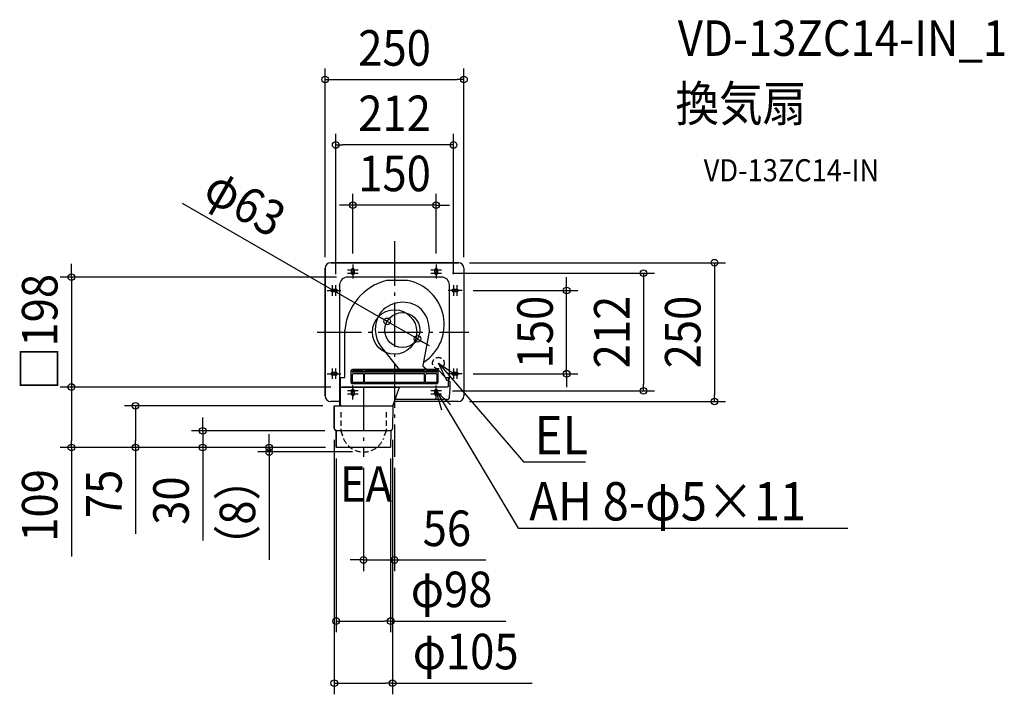
# Model space of a CAD drawing. Extents: x -675 to 1098, y -652 to 563.
import ezdxf
from ezdxf.enums import TextEntityAlignment as Align

# ---------------------------------------------------------------- set-up
doc = ezdxf.new("R2010")
doc.units = 0
doc.header["$LTSCALE"] = 20
doc.header["$PDMODE"] = 3
doc.header["$PDSIZE"] = -2
doc.linetypes.add('DASHDOT', pattern=[5.5, 4, -0.6, 0.3, -0.6])
doc.linetypes.add('DASHED', pattern=[0.75, 0.5, -0.25])
doc.layers.get('DEFPOINTS').update_dxf_attribs({"linetype": 'CONTINUOUS'})
for name, color, linetype in [('ARRANGE', 1, 'CONTINUOUS'), ('BASIS', 6, 'DASHDOT'), ('DETAIL', 5, 'CONTINUOUS'), ('ETC', 61, 'CONTINUOUS'), ('FIX', 11, 'CONTINUOUS'), ('NOTE', 4, 'CONTINUOUS'), ('OUTLINE', 3, 'CONTINUOUS'), ('SIZE', 30, 'CONTINUOUS')]:
    doc.layers.add(name, color=color, linetype=linetype)
doc.styles.get("Standard").update_dxf_attribs({"font": 'SIMPLEX.shx', "width": 0.9, "height": 64, "bigfont": 'BIGFONT.shx'})

msp = doc.modelspace()

# ---------------------------------------------------------------- linework, layer by layer
at = {"layer": 'ARRANGE', "color": 1, "linetype": 'CONTINUOUS'}
msp.add_circle((0, 0), 40, dxfattribs=at)
msp.add_point((0, 0), dxfattribs=at)
at = {"layer": 'BASIS', "color": 6, "linetype": 'DASHDOT'}
for p, q in [((0, 163.5), (0, -224.8)), ((-84.5, 112), (-65.5, 112)), ((-75, 121.5), (-75, 96.5)), ((65.5, 112), (84.5, 112)), ((75, 121.5), (75, 96.5)), ((-84.5, 106), (-65.5, 106)), ((65.5, 106), (84.5, 106)), ((-121.5, 75), (-96.5, 75)), ((-112, 65.5), (-112, 84.5)), ((-106, 65.5), (-106, 84.5)), ((121.5, 75), (96.5, 75)), ((106, 84.5), (106, 65.5)), ((112, 84.5), (112, 65.5)), ((-139.3, 0), (133.5, 0)), ((-112, -84.5), (-112, -65.5)), ((-106, -84.5), (-106, -65.5)), ((106, -65.5), (106, -84.5)), ((112, -65.5), (112, -84.5)), ((-121.5, -75), (-96.5, -75)), ((121.5, -75), (96.5, -75)), ((-65.5, -106), (-84.5, -106)), ((-75, -121.5), (-75, -96.5)), ((-56, -97.8), (-56, -224.8)), ((84.5, -106), (65.5, -106)), ((75, -121.5), (75, -96.5)), ((-65.5, -112), (-84.5, -112)), ((84.5, -112), (65.5, -112))]:
    msp.add_line(p, q, dxfattribs=at)
at = {"layer": 'DEFPOINTS', "color": 30, "linetype": 'CONTINUOUS'}
for p in [(125, 454.8), (-106, 337), (-75, 228.7), (115, 125), (-125, 115), (-75, 121.5), (75, 121.5), (125, 115), (-84.5, 99), (84.5, 106), (-106, 84.5), (106, 84.5), (121.5, 75), (310, 75), (-13.3, 19.3), (41.3, -12.3), (121.5, -75), (-582.1, -99), (-582.1, -99), (-95, -99), (-95, -99), (84.5, -106), (448.3, -106), (-466.6, -133), (-109, -133), (115, -125), (576.1, -125), (-108.5, -173.8), (-3.5, -173.8), (-345.6, -178), (-105.4, -178), (-226, -208), (-105, -207.5), (-104.5, -208), (-104.5, -208), (-104.5, -208), (-104.5, -208), (-7, -207.5), (-56, -216), (-56, -224.8), (0, -224.8), (0, -410.5), (-105, -520.5), (-108.5, -632.4)]:
    msp.add_point(p, dxfattribs=at)
at = {"layer": 'DETAIL', "color": 5, "linetype": 'CONTINUOUS'}
for p, q in [((115, 125), (-115, 125)), ((-125, 115), (-125, -115)), ((-77.5, 106), (-77.5, 112)), ((-72.5, 112), (-72.5, 106)), ((72.5, 106), (72.5, 112)), ((77.5, 112), (77.5, 106)), ((125, 115), (125, -115)), ((84.5, 99), (-84.5, 99)), ((23.5, 92.9), (-14.4, 92.9)), ((-112, 77.5), (-106, 77.5)), ((-106, 72.5), (-112, 72.5)), ((-99, 85.4), (-99, -83.8)), ((99, -84.9), (99, 85.4)), ((106, 77.5), (112, 77.5)), ((112, 72.5), (106, 72.5)), ((-89.5, -82), (-89.5, 3.5)), ((51.4, -60.1), (61.9, -5.5)), ((-24.6, -25.9), (8.6, -67.5)), ((-78, -91), (-78, -69.5)), ((77.2, -67.5), (-76, -67.5)), ((-76, -71.5), (-76, -70.5)), ((-75, -69.5), (-57, -69.5)), ((-56, -70.5), (-56, -71.5)), ((-54, -71.5), (-54, -70.5)), ((-53, -69.5), (53, -69.5)), ((51.4, -60), (51.4, -59.8)), ((51.4, -60.3), (51.4, -60)), ((51.4, -60.5), (51.4, -60.1)), ((51.4, -60.7), (51.4, -60.5)), ((51.4, -60.9), (51.4, -60.7)), ((51.4, -61.1), (51.4, -60.9)), ((51.5, -61.4), (51.4, -61.1)), ((51.5, -61.6), (51.5, -61.4)), ((51.6, -61.8), (51.5, -61.6)), ((51.7, -62), (51.6, -61.8)), ((51.8, -62.2), (51.7, -62)), ((51.9, -62.4), (51.8, -62.2)), ((52, -62.6), (51.9, -62.4)), ((52.2, -62.7), (52, -62.6)), ((52.3, -62.9), (52.2, -62.7)), ((52.5, -63), (52.3, -62.9)), ((57.3, -67.5), (52.5, -63)), ((54, -70.5), (54, -71.5)), ((56, -71.5), (56, -70.5)), ((57, -69.5), (75, -69.5)), ((76, -70.5), (76, -71.5)), ((78, -69.5), (78, -91)), ((78.6, -68.1), (91.9, -82)), ((-112, -72.5), (-106, -72.5)), ((-106, -77.5), (-112, -77.5)), ((-98.3, -83.8), (-99, -83.8)), ((-98.7, -133), (-98.8, -83.8)), ((-98.3, -83.8), (-97.6, -83.1)), ((-97, -82), (-97.6, -82.6)), ((-97.6, -133), (-97.6, -82.6)), ((-97, -82), (-97, -82)), ((-97, -82), (-97, -82)), ((-97, -82), (-96.9, -82)), ((-96.9, -82), (-96.8, -82)), ((-96.8, -82), (-96.7, -82)), ((-96.7, -82), (-96.6, -82)), ((-96.6, -82), (-96.4, -82)), ((-96.4, -82), (-96, -82)), ((-96, -82), (-95.5, -82)), ((-95.5, -82), (-94.7, -82)), ((-94.7, -82), (-93.8, -82)), ((-93.8, -82), (-92.4, -82)), ((-92.4, -82), (-89.5, -82)), ((-75.9, -76.1), (-76, -76.2)), ((-76, -76.2), (-76, -76.3)), ((-76, -76.3), (-76, -76.4)), ((-76, -76.4), (-76, -76.5)), ((-76, -90), (-76, -76.5)), ((-75.8, -75.9), (-75.9, -76)), ((-75.9, -76), (-75.9, -76.1)), ((-75.7, -75.8), (-75.8, -75.9)), ((-75.6, -75.7), (-75.7, -75.8)), ((-75.5, -75.7), (-75.6, -75.7)), ((-75.4, -75.6), (-75.5, -75.7)), ((-75.3, -75.6), (-75.4, -75.6)), ((-75.2, -75.5), (-75.3, -75.6)), ((-75.1, -75.5), (-75.2, -75.5)), ((-75, -75.5), (-75.1, -75.5)), ((-57, -72.5), (-75, -72.5)), ((-57, -75.5), (-75, -75.5)), ((-56.9, -75.5), (-57, -75.5)), ((-56.8, -75.5), (-56.9, -75.5)), ((-56.7, -75.6), (-56.8, -75.5)), ((-56.6, -75.6), (-56.7, -75.6)), ((-56.5, -75.7), (-56.6, -75.6)), ((-56.4, -75.7), (-56.5, -75.7)), ((-56.3, -75.8), (-56.4, -75.7)), ((-56.2, -75.9), (-56.3, -75.8)), ((-56.2, -76), (-56.2, -75.9)), ((-56.1, -76.1), (-56.2, -76)), ((-56.1, -76.2), (-56.1, -76.1)), ((-56, -76.3), (-56.1, -76.2)), ((-56, -76.4), (-56, -76.3)), ((-56, -76.5), (-56, -76.4)), ((-56, -76.5), (-56, -90)), ((-54, -90), (-54, -75.5)), ((53, -72.5), (-53, -72.5)), ((-53, -74.5), (53, -74.5)), ((54, -90), (54, -75.5)), ((56.1, -76.2), (56, -76.3)), ((56, -76.3), (56, -76.4)), ((56, -90), (56, -76.4)), ((56, -76.4), (56, -76.5)), ((56.2, -76), (56.1, -76.1)), ((56.1, -76.1), (56.1, -76.2)), ((56.3, -75.8), (56.2, -75.9)), ((56.2, -75.9), (56.2, -76)), ((56.4, -75.7), (56.3, -75.8)), ((56.5, -75.7), (56.4, -75.7)), ((56.6, -75.6), (56.5, -75.7)), ((56.7, -75.6), (56.6, -75.6)), ((56.8, -75.5), (56.7, -75.6)), ((56.9, -75.5), (56.8, -75.5)), ((57, -75.5), (56.9, -75.5)), ((75, -72.5), (57, -72.5)), ((75, -75.5), (57, -75.5)), ((75.1, -75.5), (75, -75.5)), ((75.2, -75.5), (75.1, -75.5)), ((75.3, -75.6), (75.2, -75.5)), ((75.4, -75.6), (75.3, -75.6)), ((75.5, -75.7), (75.4, -75.6)), ((75.6, -75.7), (75.5, -75.7)), ((75.7, -75.8), (75.6, -75.7)), ((75.8, -75.9), (75.7, -75.8)), ((75.9, -76), (75.8, -75.9)), ((75.9, -76.1), (75.9, -76)), ((76, -76.2), (75.9, -76.1)), ((76, -76.3), (76, -76.2)), ((76, -76.4), (76, -76.3)), ((76, -76.5), (76, -76.4)), ((76, -76.5), (76, -90)), ((91.9, -82), (93.3, -82)), ((93.3, -82), (94.3, -82)), ((94.3, -82), (95.2, -82)), ((95.2, -82), (95.7, -82)), ((95.7, -82), (96.1, -82)), ((96.1, -82), (96.3, -82)), ((96.3, -82), (96.5, -82)), ((96.5, -82), (96.6, -82)), ((96.6, -82), (96.7, -82)), ((96.7, -82), (96.8, -82)), ((96.8, -82), (96.9, -82)), ((96.9, -82), (96.9, -82)), ((96.9, -82), (96.9, -82)), ((96.9, -82), (96.9, -82)), ((96.9, -87.6), (96.9, -82)), ((96.9, -85.9), (99, -84.9)), ((96.9, -97), (96.9, -87.6)), ((99.9, -90.5), (96.9, -87.6)), ((106, -72.5), (112, -72.5)), ((112, -77.5), (106, -77.5)), ((-97.6, -99.2), (8.8, -99.2)), ((-95.2, -99.2), (-95, -99)), ((94.9, -99), (-95, -99)), ((76, -93), (-76, -93)), ((-57, -91), (-75, -91)), ((53, -91), (-53, -91)), ((-2.9, -133), (8.8, -99.2)), ((75, -91), (57, -91)), ((72.5, -112), (72.5, -106)), ((77.5, -106), (77.5, -112)), ((95.1, -99), (94.9, -99)), ((95.3, -99), (95.1, -99)), ((95.5, -98.9), (95.3, -99)), ((95.7, -98.8), (95.5, -98.9)), ((95.9, -98.8), (95.7, -98.8)), ((96, -98.7), (95.9, -98.8)), ((96.2, -98.5), (96, -98.7)), ((96.4, -98.4), (96.2, -98.5)), ((96.5, -98.3), (96.4, -98.4)), ((96.6, -98.1), (96.5, -98.3)), ((96.7, -97.9), (96.6, -98.1)), ((96.8, -97.8), (96.7, -97.9)), ((96.9, -97.6), (96.8, -97.8)), ((96.9, -97), (96.9, -97.2)), ((96.9, -97.2), (96.9, -97.4)), ((96.9, -97.4), (96.9, -97.6)), ((99.2, -116.8), (100, -102)), ((99.9, -90.6), (99.9, -90.5)), ((99.9, -90.5), (99.9, -90.5)), ((99.9, -90.5), (99.9, -90.5)), ((99.9, -90.7), (99.9, -90.6)), ((99.9, -90.6), (99.9, -90.6)), ((99.9, -90.8), (99.9, -90.7)), ((100, -90.9), (99.9, -90.8)), ((100, -91.1), (100, -90.9)), ((100, -91.2), (100, -91.1)), ((100, -91.2), (100, -91.2)), ((100, -91.2), (100, -91.2)), ((100, -102), (100, -91.2)), ((100, -102), (100, -101.9)), ((100, -102), (100, -102.1)), ((100, -102), (100, -102)), ((100, -102), (100, -102)), ((94.1, -121.5), (1.1, -121.5)), ((94.1, -121.5), (94.5, -121.5)), ((94.5, -121.5), (94.8, -121.5)), ((94.5, -121.5), (94.9, -121.5)), ((94.8, -121.5), (95.2, -121.4)), ((94.9, -121.5), (95.2, -121.4)), ((95.2, -121.4), (95.5, -121.3)), ((95.2, -121.4), (95.5, -121.3)), ((95.5, -121.3), (95.8, -121.2)), ((95.5, -121.3), (95.9, -121.2)), ((95.8, -121.2), (96.2, -121.1)), ((95.9, -121.2), (96.2, -121.1)), ((96.2, -121.1), (96.5, -120.9)), ((96.2, -121.1), (96.5, -120.9)), ((96.5, -120.9), (96.8, -120.8)), ((96.5, -120.9), (96.8, -120.8)), ((96.8, -120.8), (97, -120.6)), ((96.8, -120.8), (97.1, -120.6)), ((97, -120.6), (97.3, -120.4)), ((97.1, -120.6), (97.4, -120.4)), ((97.3, -120.4), (97.6, -120.1)), ((97.4, -120.4), (97.6, -120.1)), ((97.6, -120.1), (97.8, -119.9)), ((97.6, -120.1), (97.9, -119.9)), ((97.8, -119.9), (98.1, -119.6)), ((97.9, -119.9), (98.1, -119.6)), ((98.1, -119.6), (98.3, -119.3)), ((98.1, -119.6), (98.3, -119.3)), ((98.3, -119.3), (98.4, -119.1)), ((98.3, -119.3), (98.5, -119.1)), ((98.4, -119.1), (98.6, -118.8)), ((98.5, -118.9), (98.7, -118.7)), ((98.5, -118.9), (98.6, -118.7)), ((98.5, -119.1), (98.5, -118.9)), ((98.6, -118.7), (98.8, -118.4)), ((98.6, -118.8), (98.8, -118.4)), ((98.7, -118.7), (98.8, -118.4)), ((98.8, -118.4), (98.9, -118)), ((98.8, -118.4), (98.9, -118.1)), ((98.8, -118.4), (98.9, -118.1)), ((98.9, -118), (99, -117.7)), ((98.9, -118.1), (99, -117.8)), ((98.9, -118.1), (99, -117.8)), ((99, -117.7), (99.1, -117.3)), ((99, -117.8), (99.1, -117.4)), ((99, -117.8), (99.1, -117.4)), ((99.1, -117.1), (99.2, -116.8)), ((99.1, -117.1), (99.1, -116.8)), ((99.1, -116.8), (99.2, -116.8)), ((99.1, -117.3), (99.2, -117)), ((99.1, -117.4), (99.1, -117.1)), ((99.1, -117.4), (99.1, -117.1)), ((99.2, -116.8), (99.2, -116.8)), ((99.2, -117), (99.2, -116.8)), ((-98.7, -125), (-115, -125)), ((-109, -133), (-108.5, -173.8)), ((-109, -133), (-2.9, -133)), ((-98.8, -131.1), (-98.8, -133)), ((-97.6, -131.4), (-97.6, -131.2)), ((-97.6, -131.2), (-97.6, -133)), ((-97.6, -131.5), (-97.6, -131.4)), ((-97.6, -131.6), (-97.6, -131.5)), ((-97.6, -131.8), (-97.6, -131.6)), ((-97.6, -131.9), (-97.6, -131.8)), ((-97.6, -132), (-97.6, -131.9)), ((-97.6, -132.1), (-97.6, -132)), ((-97.5, -132.2), (-97.6, -132.1)), ((-97.5, -132.3), (-97.5, -132.2)), ((-97.5, -132.4), (-97.5, -132.3)), ((-97.5, -132.5), (-97.5, -132.4)), ((-97.5, -132.6), (-97.5, -132.5)), ((-97.4, -132.7), (-97.5, -132.6)), ((-97.4, -132.8), (-97.4, -132.7)), ((-97.4, -132.7), (-97.4, -132.7)), ((-97.3, -132.8), (-97.4, -132.8)), ((-97.3, -132.9), (-97.3, -132.8)), ((-97.2, -133), (-97.3, -132.9)), ((-97.3, -132.9), (-97.3, -132.9)), ((-97.1, -133), (-97.2, -133)), ((-97.2, -133), (-97.2, -133)), ((-97.1, -133), (-97.1, -133)), ((-2.9, -133), (-3.5, -173.8)), ((115, -125), (-0.2, -125)), ((-107.9, -175.2), (-105.8, -177.5)), ((-4, -175.1), (-6.3, -177.5)), ((-6.6, -178), (-105.4, -178)), ((-105.3, -178.8), (-105, -207.5)), ((-6.7, -178.8), (-7, -207.5)), ((-7.5, -208), (-104.5, -208))]:
    msp.add_line(p, q, dxfattribs=at)
at = {"layer": 'DETAIL', "color": 5, "linetype": 'DASHED'}
for p, q in [((-77.5, -112), (-77.5, -106)), ((-72.5, -106), (-72.5, -112)), ((-96.9, -144), (-96.9, -177.6)), ((-15.1, -144), (-15.1, -177.6)), ((-96.9, -177.6), (-91.8, -192.1)), ((-15.1, -177.6), (-20.2, -192.1))]:
    msp.add_line(p, q, dxfattribs=at)
at = {"layer": 'DETAIL', "color": 5, "linetype": 'CONTINUOUS'}
msp.add_circle((14, 3.5), 31.5, dxfattribs=at)
at = {"layer": 'DETAIL', "color": 5, "linetype": 'DASHED'}
msp.add_circle((79, -56), 10.5, dxfattribs=at)
at = {"layer": 'DETAIL', "color": 5, "linetype": 'CONTINUOUS'}
for centre, radius, start, end in [((-115, 115), 10, 90, 180), ((115, 115), 10, 0, 90), ((-75, 112), 2.5, 0, 180), ((75, 112), 2.5, 0, 180), ((-84.5, 84.4), 14.6, 90.1768, 176.103), ((10.9, -4.6), 100.7, 104.5446, 175.3789), ((-75, 106), 2.5, 180, 0), ((8.9, 13.6), 80.6, 302.805, 79.55), ((75, 106), 2.5, 180, 0), ((84.5, 84.4), 14.6, 3.897, 89.8232), ((-112, 75), 2.5, 90, 270), ((-106, 75), 2.5, 270, 90), ((106, 75), 2.5, 90, 270), ((112, 75), 2.5, 270, 90), ((14.8, 1.3), 52.4, 58.6636, 142.4752), ((9.8, 4.1), 53, 349.5482, 52.4288), ((18.2, 5.2), 52.9, 148.0655, 216.0267), ((-76, -69.5), 2, 90, 180), ((-75, -70.5), 1, 90, 180), ((-57, -70.5), 1, 0, 90), ((-53, -70.5), 1, 90, 180), ((53, -70.5), 1, 0, 90), ((57, -70.5), 1, 90, 180), ((75, -70.5), 1, 0, 90), ((76, -69.5), 2, 0, 90), ((77.2, -69.5), 2, 43.9167, 90), ((-112, -75), 2.5, 90, 270), ((-106, -75), 2.5, 270, 90), ((-75, -71.5), 1, 180, 270), ((-57, -71.5), 1, 270, 0), ((-53, -71.5), 1, 180, 270), ((-53, -75.5), 1, 90, 180), ((53, -71.5), 1, 270, 0), ((53, -75.5), 1, 0, 90), ((57, -71.5), 1, 180, 270), ((75, -71.5), 1, 270, 0), ((106, -75), 2.5, 90, 270), ((112, -75), 2.5, 270, 90), ((-76, -91), 2, 180, 270), ((-75, -90), 1, 180, 270), ((-57, -90), 1, 270, 0), ((-53, -90), 1, 180, 270), ((53, -90), 1, 270, 0), ((57, -90), 1, 180, 270), ((75, -106), 2.5, 0, 180), ((75, -90), 1, 270, 0), ((76, -91), 2, 270, 0), ((-115, -115), 10, 180, 270), ((75, -112), 2.5, 180, 0), ((115, -115), 10, 270, 0), ((-106.5, -173.8), 2, 180.9244, 225), ((-5.5, -173.8), 1.96, 318.3782, 359.9621), ((-107.3, -178.8), 2, 0.5, 41.6335), ((-4.7, -178.8), 2, 138.8404, 179.5), ((-104.5, -207.5), 0.5, 180.5, 270), ((-7.5, -207.5), 0.5, 270, 359.5)]:
    msp.add_arc(centre, radius, start, end, dxfattribs=at)
at = {"layer": 'DETAIL', "color": 5, "linetype": 'DASHED'}
for centre, radius, start, end in [((-75, -106), 2.5, 0, 180), ((-75, -112), 2.5, 180, 0), ((-56, -177.2), 38.8, 202.61, 337.39)]:
    msp.add_arc(centre, radius, start, end, dxfattribs=at)
at = {"layer": 'FIX', "color": 11, "linetype": 'CONTINUOUS'}
for centre in [(-75, 106), (75, 106), (-106, 75), (106, 75), (-106, -75), (106, -75), (-75, -106), (75, -106)]:
    msp.add_circle(centre, 2.5, dxfattribs=at)
at = {"layer": 'NOTE', "color": 4, "linetype": 'CONTINUOUS'}
for p, q in [((94.8, -88.6), (79, -56)), ((79, -56), (109, -76.4)), ((79, -56), (124.7, -109)), ((84.9, -140.9), (75, -106)), ((75, -106), (101, -131.2)), ((75, -106), (110.9, -166.1)), ((124.7, -109), (232.5, -234)), ((110.9, -166.1), (222.6, -353.1)), ((232.5, -234), (252.5, -234)), ((252.5, -234), (344.2, -234)), ((222.6, -353.1), (242.6, -353.1)), ((242.6, -353.1), (816.3, -353.1))]:
    msp.add_line(p, q, dxfattribs=at)
at = {"layer": 'OUTLINE', "color": 3, "linetype": 'CONTINUOUS'}
for p, q in [((-115, 125), (115, 125)), ((-125, -115), (-125, 115)), ((125, 115), (125, -115)), ((-98.7, -125), (-115, -125)), ((-108.5, -173.8), (-109, -133)), ((-109, -133), (-98.7, -133)), ((-98.7, -133), (-98.7, -125)), ((-2.9, -133), (-3.5, -173.8)), ((-0.2, -125), (-2.9, -133)), ((115, -125), (-0.2, -125)), ((-105.8, -177.4), (-107.9, -175.2)), ((-4, -175.1), (-6.3, -177.5)), ((-105, -207.5), (-105.3, -178.8)), ((-6.7, -178.8), (-7, -207.5)), ((-7.5, -208), (-104.5, -208))]:
    msp.add_line(p, q, dxfattribs=at)
for centre, radius, start, end in [((-115, 115), 10, 90, 180), ((115, 115), 10, 0, 90), ((-115, -115), 10, 180, 270), ((115, -115), 10, 270, 0), ((-106.5, -173.8), 2, 180.9244, 225), ((-5.5, -173.8), 2, 318.8404, 359.5), ((-107.3, -178.8), 2, 0.5, 45), ((-4.7, -178.8), 2, 138.8404, 179.5), ((-104.5, -207.5), 0.5, 180.5, 270), ((-7.5, -207.5), 0.5, 270, 359.5)]:
    msp.add_arc(centre, radius, start, end, dxfattribs=at)
at = {"layer": 'SIZE', "color": 30, "linetype": 'CONTINUOUS'}
for p, q in [((-125, 135), (-125, 474.8)), ((125, 135), (125, 474.8)), ((-125, 454.8), (-113, 454.8)), ((-113, 454.8), (113, 454.8)), ((125, 454.8), (113, 454.8)), ((-106, 104.5), (-106, 357)), ((106, 104.5), (106, 357)), ((-106, 337), (-94, 337)), ((94, 337), (-94, 337)), ((106, 337), (94, 337)), ((-75, 141.5), (-75, 248.7)), ((75, 141.5), (75, 248.7)), ((-382.3, 232.4), (-23.7, 25.3)), ((-87, 228.7), (-99, 228.7)), ((-75, 228.7), (-87, 228.7)), ((75, 228.7), (-75, 228.7)), ((75, 228.7), (87, 228.7)), ((87, 228.7), (99, 228.7)), ((135, 125), (596.1, 125)), ((576.1, 125), (576.1, 113)), ((-582.1, 111), (-582.1, 123)), ((-582.1, 99), (-582.1, 111)), ((576.1, 113), (576.1, -113)), ((-104.5, 99), (-602.1, 99)), ((-582.1, 99), (-582.1, -99)), ((104.5, 106), (468.3, 106)), ((310, 87), (310, 99)), ((448.3, 106), (448.3, 94)), ((448.3, 94), (448.3, -94)), ((141.5, 75), (330, 75)), ((310, 75), (310, 87)), ((310, -75), (310, 75)), ((-13.3, 19.3), (-23.7, 25.3)), ((41.3, -12.3), (-13.3, 19.3)), ((41.3, -12.3), (51.7, -18.3)), ((51.7, -18.3), (62.1, -24.3)), ((141.5, -75), (330, -75)), ((310, -75), (310, -87)), ((310, -87), (310, -99)), ((-115, -99), (-602.1, -99)), ((-115, -99), (-602.1, -99)), ((-582.1, -99), (-582.1, -111)), ((-582.1, -99), (-582.1, -111)), ((104.5, -106), (468.3, -106)), ((448.3, -106), (448.3, -94)), ((-582.1, -111), (-582.1, -123)), ((-582.1, -111), (-582.1, -196)), ((576.1, -125), (576.1, -113)), ((-129, -133), (-486.6, -133)), ((-466.6, -133), (-466.6, -145)), ((135, -125), (596.1, -125)), ((-466.6, -145), (-466.6, -196)), ((-345.6, -166), (-345.6, -154)), ((-345.6, -178), (-345.6, -166)), ((-125.4, -178), (-365.6, -178)), ((-345.6, -178), (-345.6, -208)), ((-226, -196), (-226, -184)), ((-108.5, -193.8), (-108.5, -652.4)), ((-3.5, -193.8), (-3.5, -652.4)), ((-124.5, -208), (-602.1, -208)), ((-582.1, -208), (-582.1, -196)), ((-582.1, -208), (-582.1, -404.4)), ((-124.5, -208), (-486.6, -208)), ((-466.6, -208), (-466.6, -196)), ((-466.6, -208), (-466.6, -363.3)), ((-124.5, -208), (-365.6, -208)), ((-345.6, -208), (-345.6, -220)), ((-124.5, -208), (-246, -208)), ((-226, -208), (-226, -196)), ((-226, -208), (-226, -216)), ((-345.6, -220), (-345.6, -375.3)), ((-76, -216), (-246, -216)), ((-226, -216), (-226, -228)), ((-226, -228), (-226, -410.1)), ((-105, -227.5), (-105, -540.5)), ((-7, -227.5), (-7, -540.5)), ((-56, -244.8), (-56, -430.5)), ((0, -244.8), (0, -430.5)), ((-68, -410.5), (-80, -410.5)), ((-56, -410.5), (-68, -410.5)), ((-56, -410.5), (0, -410.5)), ((0, -410.5), (12, -410.5)), ((12, -410.5), (164.5, -410.5)), ((-105, -520.5), (-93, -520.5)), ((-93, -520.5), (-19, -520.5)), ((-7, -520.5), (-19, -520.5)), ((-7, -520.5), (200.4, -520.5)), ((-108.5, -632.4), (-96.5, -632.4)), ((-96.5, -632.4), (-15.5, -632.4)), ((-3.5, -632.4), (-15.5, -632.4)), ((-3.5, -632.4), (247.8, -632.4))]:
    msp.add_line(p, q, dxfattribs=at)
for centre in [(-125, 454.8), (125, 454.8), (-106, 337), (106, 337), (-75, 228.7), (75, 228.7), (576.1, 125), (448.3, 106), (-582.1, 99), (310, 75), (-13.3, 19.3), (41.3, -12.3), (310, -75), (-582.1, -99), (-582.1, -99), (448.3, -106), (576.1, -125), (-466.6, -133), (-345.6, -178), (-582.1, -208), (-466.6, -208), (-345.6, -208), (-226, -208), (-226, -216), (-56, -410.5), (0, -410.5), (-105, -520.5), (-7, -520.5), (-108.5, -632.4), (-3.5, -632.4)]:
    msp.add_circle(centre, 6, dxfattribs=at)

# ---------------------------------------------------------------- texts
at = {"layer": 'ETC', "color": 61, "linetype": 'CONTINUOUS', "width": 0.9}
for s, height, p in [('VD-13ZC14-IN_1', 64, (510.2, 497.5)), ('換気扇', 64, (506, 379.6)), ('VD-13ZC14-IN', 40, (556.8, 271.4))]:
    msp.add_text(s, height=height, dxfattribs=at).set_placement(p)
at = {"layer": 'NOTE', "color": 4, "linetype": 'CONTINUOUS', "width": 0.9}
for s, height, p in [('%%uEL', 69, (252.5, -220.2)), ('EA', 64, (-98.5, -305.6)), ('%%uAH 8-φ5×11', 69, (242.6, -339.3))]:
    msp.add_text(s, height=height, dxfattribs=at).set_placement(p)
at = {"layer": 'SIZE', "color": 30, "linetype": 'CONTINUOUS', "width": 0.9}
for s, p in [('250', (0, 479.8)), ('212', (0, 362)), ('150', (0, 253.7)), ('56', (94.3, -385.5)), ('φ98', (102.7, -495.5)), ('φ105', (128.1, -607.4))]:
    msp.add_text(s, height=64, dxfattribs=at).set_placement(p, align=Align.CENTER)
for s, rotation, p in [('φ63', 329.9873, (-285.2, 205.2)), ('□198', 90, (-607.1, 0)), ('150', 90, (285, 0)), ('212', 90, (423.3, 0)), ('250', 90, (551.1, 0)), ('109', 90, (-607.1, -312.2)), ('75', 90, (-491.6, -291.6)), ('30', 90, (-370.6, -303.6)), ('（8）', 90, (-251, -325.1))]:
    msp.add_text(s, height=64, rotation=rotation, dxfattribs=at).set_placement(p, align=Align.CENTER)

doc.saveas('drawing.dxf')
